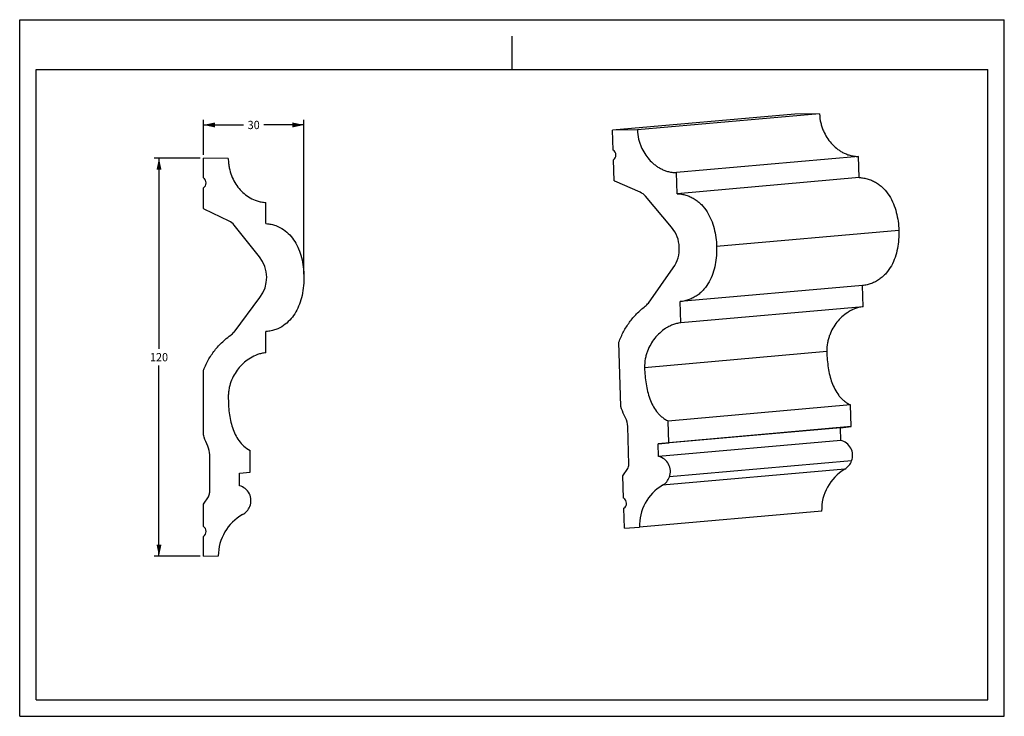
# Model space of a CAD drawing. Units: millimetres. Extents: x 0 to 297, y 0 to 210.
import ezdxf
from ezdxf.enums import TextEntityAlignment as Align

# ---------------------------------------------------------------- set-up
doc = ezdxf.new("R2010")
doc.units = ezdxf.units.MM
doc.header["$LTSCALE"] = 16.335
doc.layers.get('0').update_dxf_attribs({"linetype": 'CONTINUOUS'})
doc.styles.get("Standard").update_dxf_attribs({"font": 'cgtime.ttf'})
doc.dimstyles.new('DIMSTYLE_1', dxfattribs={"dimtxt": 2.5, "dimasz": 3.5, "dimexe": 1.5, "dimexo": 1, "dimgap": 1.25, "dimtad": 0, "dimtih": 1, "dimtoh": 1, "dimdec": 0, "dimtxsty": 'STANDARD', "dimblk": '_FILLED', "dimblk1": '_FILLED', "dimblk2": '_FILLED', "dimcen": 0.09, "dimadec": 0, "dimazin": 0, "dimtfac": 1, "dimtdec": 0, "dimtofl": 0, "dimtmove": 0, "dimatfit": 3, "dimldrblk": '_FILLED', "dimfxl": 1, "dimtolj": 1, "dimarcsym": 0})

# ---------------------------------------------------------------- blocks, each defined once
blk = doc.blocks.new('_FILLED')
at = {"color": 0, "linetype": 'BYBLOCK'}
blk.add_solid([(0, 0), (-1, 0.214), (-1, -0.214)], dxfattribs=at)
blk = doc.blocks.new('*D0')
at = {"color": 2, "linetype": 'CONTINUOUS'}
for p, q in [((54.42, 168.25), (40.52, 168.25)), ((42.02, 168.25), (42.02, 110.76)), ((42.02, 48.26), (42.02, 105.76)), ((54.42, 48.26), (40.52, 48.26))]:
    blk.add_line(p, q, dxfattribs=at)
at = {"color": 2, "linetype": 'CONTINUOUS', "xscale": 3.5, "yscale": 3.5, "zscale": 3.5}
for p, rotation in [((42.02, 168.25), 90), ((42.02, 48.26), 270)]:
    blk.add_blockref('_FILLED', p, dxfattribs=dict(at, rotation=rotation))
at = {"color": 2, "linetype": 'CONTINUOUS'}
blk.add_text('120', height=2.5, dxfattribs=at).set_placement((39.3, 107.01), (44.75, 107.01), align=Align.FIT)
blk = doc.blocks.new('*D1')
at = {"color": 2, "linetype": 'CONTINUOUS'}
for p, q in [((55.42, 169.25), (55.42, 179.77)), ((55.42, 178.27), (67.51, 178.27)), ((85.75, 178.27), (73.65, 178.27)), ((85.75, 133.26), (85.75, 179.77))]:
    blk.add_line(p, q, dxfattribs=at)
at = {"color": 2, "linetype": 'CONTINUOUS', "xscale": 3.5, "yscale": 3.5, "zscale": 3.5}
for p, rotation in [((55.42, 178.27), 180), ((85.75, 178.27), 360)]:
    blk.add_blockref('_FILLED', p, dxfattribs=dict(at, rotation=rotation))
at = {"color": 2, "linetype": 'CONTINUOUS'}
blk.add_text('30', height=2.5, dxfattribs=at).set_placement((68.76, 177.02), (72.4, 177.02), align=Align.FIT)

msp = doc.modelspace()

# ---------------------------------------------------------------- linework, layer by layer
at = {"color": 5, "linetype": 'CONTINUOUS'}
for p, q in [((0, 0), (0, 210)), ((0, 210), (297, 210)), ((297, 0), (297, 210)), ((0, 0), (297, 0))]:
    msp.add_line(p, q, dxfattribs=at)
at = {"color": 4, "linetype": 'CONTINUOUS'}
msp.add_line((148.5, 195), (148.5, 205), dxfattribs=at)
at = {"color": 7, "linetype": 'CONTINUOUS'}
for p, q in [((5, 5), (5, 195)), ((5, 195), (292, 195)), ((292, 5), (292, 195)), ((233.78, 181.53), (178.82, 176.68)), ((241.28, 181.63), (186.32, 176.77)), ((241.28, 181.63), (233.78, 181.53)), ((186.32, 176.77), (178.82, 176.68)), ((179, 170.71), (178.82, 176.68)), ((55.42, 162.28), (55.42, 168.25)), ((62.92, 168.12), (55.42, 168.25)), ((179.28, 161.47), (179.1, 167.72)), ((253.05, 168.77), (198.09, 163.92)), ((253.24, 162.41), (253.05, 168.77)), ((198.28, 157.55), (198.09, 163.92)), ((187.17, 157.98), (179.53, 161.35)), ((253.24, 162.41), (198.28, 157.55)), ((55.42, 153.04), (55.42, 159.29)), ((74.29, 148.54), (74.29, 154.92)), ((196.63, 147.43), (188.74, 156.8)), ((63.19, 149.3), (55.66, 152.9)), ((72.34, 138.47), (64.73, 148.07)), ((265.18, 146.48), (210.22, 141.63)), ((189.63, 124.58), (197.15, 135.21)), ((254.22, 129.86), (199.26, 125)), ((254.42, 123.49), (254.22, 129.86)), ((64.65, 115.84), (72.48, 126.24)), ((199.46, 118.64), (199.26, 125)), ((254.42, 123.49), (199.46, 118.64)), ((74.29, 109.61), (74.29, 115.98)), ((181.35, 93.36), (180.76, 112.76)), ((243.45, 109.95), (188.49, 105.1)), ((55.42, 84.89), (55.42, 104.3)), ((250.59, 93.86), (195.63, 89.01)), ((250.79, 87.32), (250.59, 93.86)), ((183.76, 75.92), (183.42, 87.4)), ((247.54, 86.99), (192.58, 82.14)), ((195.83, 82.47), (195.63, 89.01)), ((250.79, 87.32), (195.83, 82.47)), ((247.54, 86.99), (250.79, 87.32)), ((247.65, 83.18), (247.54, 86.99)), ((247.65, 83.18), (192.69, 78.33)), ((192.58, 82.14), (195.83, 82.47)), ((192.69, 78.33), (192.58, 82.14)), ((57.31, 67.38), (57.31, 78.87)), ((69.57, 73.57), (69.57, 80.11)), ((181.98, 72.46), (183.41, 74.66)), ((248.86, 74.49), (193.9, 69.64)), ((250.95, 77), (195.99, 72.15)), ((66.31, 73.34), (69.57, 73.57)), ((66.31, 69.52), (66.31, 73.34)), ((182.18, 65.71), (181.98, 72.46)), ((55.42, 63.98), (56.92, 66.14)), ((55.42, 57.23), (55.42, 63.98)), ((182.46, 56.75), (182.27, 62.72)), ((241.91, 61.82), (186.95, 56.97)), ((182.46, 56.75), (186.95, 56.97)), ((55.42, 48.26), (55.42, 54.23)), ((55.42, 48.26), (59.92, 48.34)), ((5, 5), (292, 5))]:
    msp.add_line(p, q, dxfattribs=at)
for centre, radius, start, end in [((178.05, 169.19), 1.8, 305.5013, 57.9675), ((54.42, 160.78), 1.8, 303.749, 56.251), ((180.41, 163.34), 2.18, 238.929, 246.1839), ((185.4, 153.99), 4.36, 40.0995, 66.1864), ((56.6, 154.87), 2.18, 237.2028, 244.4639), ((61.31, 145.36), 4.36, 38.3778, 64.4639), ((188.98, 140.98), 10, 324.7412, 40.0986), ((64.5, 132.26), 10, 322.9939, 38.3778), ((186.07, 127.1), 4.36, 306.8012, 324.7384), ((61.16, 118.47), 4.36, 305.0582, 322.9939), ((177.42, 87.22), 6, 1.7341, 26.8263), ((246.59, 78.64), 4.66, 339.3753, 76.8817), ((51.31, 78.87), 6, 0, 25.1015), ((191.63, 73.79), 4.66, 339.3753, 76.8817), ((181.58, 75.85), 2.18, 326.9696, 1.7349), ((256.16, 62.25), 14.26, 120.8079, 181.7395), ((246.32, 78.74), 4.95, 300.8039, 339.3838), ((191.36, 73.89), 4.95, 300.8039, 339.3838), ((65.11, 65.02), 4.66, 337.64, 75.1688), ((201.2, 57.4), 14.26, 120.8079, 181.7395), ((55.12, 67.38), 2.18, 325.2242, 360), ((181.23, 64.18), 1.8, 305.5013, 57.9675), ((64.85, 65.13), 4.95, 299.06, 337.64), ((74.17, 48.34), 14.26, 119.06, 180), ((54.42, 55.73), 1.8, 303.749, 56.251)]:
    msp.add_arc(centre, radius, start, end, dxfattribs=at)
for points, knots in [([(241.28, 181.63), (241.31, 180.7), (241.49, 179.35), (241.97, 177.67), (242.54, 176.19), (243.42, 174.5), (244.76, 172.71), (246.08, 171.44), (247.26, 170.57), (248.22, 169.99), (249.26, 169.5), (250.4, 169.1), (251.43, 168.88), (252.33, 168.78), (252.8, 168.77), (253.05, 168.77)], [0, 0, 0, 0, 0.145204, 0.210939, 0.273727, 0.393319, 0.508283, 0.621719, 0.678908, 0.737039, 0.796791, 0.859228, 0.925926, 0.961743, 1, 1, 1, 1]), ([(186.32, 176.77), (186.35, 175.85), (186.53, 174.5), (187.01, 172.82), (187.58, 171.34), (188.46, 169.65), (189.8, 167.86), (191.12, 166.59), (192.3, 165.72), (193.26, 165.14), (194.3, 164.65), (195.44, 164.25), (196.47, 164.03), (197.37, 163.93), (197.84, 163.92), (198.09, 163.92)], [0, 0, 0, 0, 0.145204, 0.210939, 0.273727, 0.393319, 0.508283, 0.621719, 0.678908, 0.737039, 0.796791, 0.859228, 0.925926, 0.961743, 1, 1, 1, 1]), ([(62.92, 168.12), (62.92, 167.61), (62.98, 166.65), (63.26, 164.89), (63.86, 162.94), (64.87, 160.89), (66.14, 159.09), (67.66, 157.54), (69.45, 156.25), (71.21, 155.44), (72.85, 155.02), (73.78, 154.92), (74.29, 154.92)], [0, 0, 0, 0, 0.0625, 0.125, 0.25, 0.375, 0.5, 0.625, 0.75, 0.875, 0.9375, 1, 1, 1, 1]), ([(253.24, 162.41), (253.7, 162.39), (254.61, 162.3), (255.95, 161.98), (257.24, 161.5), (258.46, 160.85), (259.58, 160.05), (260.94, 158.82), (262.36, 157), (263.62, 154.54), (264.77, 151.06), (265.12, 148.31), (265.18, 146.48)], [0, 0, 0, 0, 0.062527, 0.125051, 0.187579, 0.250111, 0.312648, 0.375191, 0.500128, 0.625139, 0.750198, 1, 1, 1, 1]), ([(198.28, 157.55), (198.74, 157.54), (199.65, 157.44), (200.99, 157.13), (202.28, 156.65), (203.5, 156), (204.62, 155.2), (205.98, 153.97), (207.4, 152.15), (208.66, 149.69), (209.81, 146.21), (210.16, 143.45), (210.22, 141.63)], [0, 0, 0, 0, 0.062527, 0.125051, 0.187579, 0.250111, 0.312648, 0.375191, 0.500128, 0.625139, 0.750198, 1, 1, 1, 1]), ([(74.29, 148.54), (74.85, 148.5), (75.89, 148.35), (77.72, 147.81), (79.64, 146.79), (81.51, 145.17), (83.02, 143.2), (84.2, 140.93), (85.07, 138.37), (85.61, 135.51), (85.75, 133.38), (85.75, 132.26)], [0, 0, 0, 0, 0.0625, 0.125, 0.25, 0.375, 0.5, 0.625, 0.75, 0.875, 1, 1, 1, 1]), ([(265.18, 146.48), (265.23, 144.65), (265.05, 141.88), (264.11, 138.33), (263, 135.8), (261.69, 133.9), (260.41, 132.59), (259.34, 131.72), (258.17, 131), (256.91, 130.44), (255.59, 130.05), (254.68, 129.9), (254.22, 129.86)], [0, 0, 0, 0, 0.249812, 0.374877, 0.499891, 0.624828, 0.687369, 0.749902, 0.812429, 0.874953, 0.937474, 1, 1, 1, 1]), ([(210.22, 141.63), (210.27, 139.8), (210.09, 137.03), (209.15, 133.48), (208.04, 130.95), (206.73, 129.05), (205.45, 127.73), (204.38, 126.87), (203.21, 126.15), (201.95, 125.59), (200.63, 125.2), (199.72, 125.05), (199.26, 125)], [0, 0, 0, 0, 0.249812, 0.374877, 0.499891, 0.624828, 0.687369, 0.749902, 0.812429, 0.874953, 0.937474, 1, 1, 1, 1]), ([(85.75, 132.26), (85.75, 131.14), (85.61, 129.02), (85.07, 126.15), (84.2, 123.59), (83.02, 121.32), (81.51, 119.36), (79.64, 117.73), (77.72, 116.71), (75.89, 116.17), (74.85, 116.02), (74.29, 115.98)], [0, 0, 0, 0, 0.125, 0.25, 0.375, 0.5, 0.625, 0.75, 0.875, 0.9375, 1, 1, 1, 1]), ([(180.76, 112.76), (180.96, 113.32), (181.38, 114.4), (182.38, 116.45), (183.87, 118.84), (186.06, 121.42), (187.77, 122.92), (188.68, 123.6)], [0, 0, 0, 0, 0.130134, 0.256266, 0.502519, 0.747931, 1, 1, 1, 1]), ([(254.42, 123.49), (253.96, 123.43), (253.08, 123.26), (251.86, 122.86), (250.76, 122.36), (249.44, 121.59), (247.98, 120.45), (246.47, 118.83), (245.23, 117), (244.42, 115.29), (243.93, 113.82), (243.54, 112.16), (243.42, 110.85), (243.45, 109.95)], [0, 0, 0, 0, 0.073282, 0.140291, 0.203498, 0.264218, 0.381376, 0.496286, 0.611878, 0.731006, 0.79309, 0.857786, 1, 1, 1, 1]), ([(199.46, 118.64), (199, 118.58), (198.12, 118.41), (196.9, 118.01), (195.8, 117.51), (194.48, 116.74), (193.02, 115.6), (191.51, 113.98), (190.27, 112.14), (189.46, 110.44), (188.97, 108.97), (188.58, 107.31), (188.46, 106), (188.49, 105.1)], [0, 0, 0, 0, 0.073282, 0.140291, 0.203498, 0.264218, 0.381376, 0.496286, 0.611878, 0.731006, 0.79309, 0.857786, 1, 1, 1, 1]), ([(55.42, 104.3), (55.49, 104.48), (56.03, 105.84), (57.23, 108.16), (59.32, 111.03), (61.5, 113.25), (63.05, 114.46), (63.67, 114.9)], [0, 0, 0, 0, 0.039587, 0.305856, 0.572125, 0.838394, 1, 1, 1, 1]), ([(243.45, 109.95), (243.48, 109.12), (243.57, 107.48), (243.85, 105.08), (244.3, 102.78), (244.95, 100.61), (245.84, 98.57), (246.82, 97.02), (247.77, 95.91), (248.59, 95.14), (249.53, 94.44), (250.23, 94.04), (250.59, 93.86)], [0, 0, 0, 0, 0.135128, 0.265857, 0.39223, 0.514501, 0.633518, 0.751071, 0.810403, 0.870961, 0.933712, 1, 1, 1, 1]), ([(74.29, 109.61), (73.8, 109.56), (72.89, 109.41), (71.28, 108.92), (69.53, 108.06), (67.74, 106.75), (66.21, 105.2), (64.93, 103.42), (63.89, 101.42), (63.27, 99.53), (62.98, 97.83), (62.92, 96.9), (62.92, 96.41)], [0, 0, 0, 0, 0.0625, 0.125, 0.25, 0.375, 0.5, 0.625, 0.75, 0.875, 0.9375, 1, 1, 1, 1]), ([(188.49, 105.1), (188.52, 104.27), (188.61, 102.63), (188.89, 100.23), (189.34, 97.93), (189.99, 95.75), (190.88, 93.72), (191.86, 92.17), (192.81, 91.06), (193.63, 90.29), (194.57, 89.59), (195.27, 89.19), (195.63, 89.01)], [0, 0, 0, 0, 0.135128, 0.265857, 0.39223, 0.514501, 0.633518, 0.751071, 0.810403, 0.870961, 0.933712, 1, 1, 1, 1]), ([(62.92, 96.41), (62.92, 94.71), (63.09, 91.43), (63.87, 87.67), (64.96, 84.95), (66.07, 83.08), (67.54, 81.42), (68.82, 80.51), (69.57, 80.11)], [0, 0, 0, 0, 0.25, 0.5, 0.625, 0.75, 0.875, 1, 1, 1, 1]), ([(182.77, 89.93), (182.63, 90.21), (182.09, 91.33), (181.64, 92.48), (181.35, 93.36)], [0, 0, 0, 0, 0.257207, 1, 1, 1, 1]), ([(56.74, 81.42), (56.31, 82.34), (55.85, 83.5), (55.49, 84.65), (55.42, 84.89)], [0, 0, 0, 0, 0.79443, 1, 1, 1, 1])]:
    msp.add_open_spline(points, degree=3, knots=knots, dxfattribs=at)

# ---------------------------------------------------------------- dimensions: what is measured, and where the dimension line sits
at = {"color": 2, "linetype": 'CONTINUOUS'}
dim = msp.add_linear_dim(base=(85.75, 178.27), p1=(55.42, 168.25), p2=(85.75, 132.26), dimstyle='DIMSTYLE_1', dxfattribs=at)
dim.commit()
dim.dimension.update_dxf_attribs({"geometry": '*D1', "text_midpoint": (70.58, 178.27), "dimtype": 160})
dim = msp.add_linear_dim(base=(42.02, 48.26), p1=(55.42, 168.25), p2=(55.42, 48.26), angle=270, dimstyle='DIMSTYLE_1', dxfattribs=at)
dim.commit()
dim.dimension.update_dxf_attribs({"geometry": '*D0', "text_midpoint": (42.02, 108.26), "dimtype": 160})

doc.saveas('drawing.dxf')
